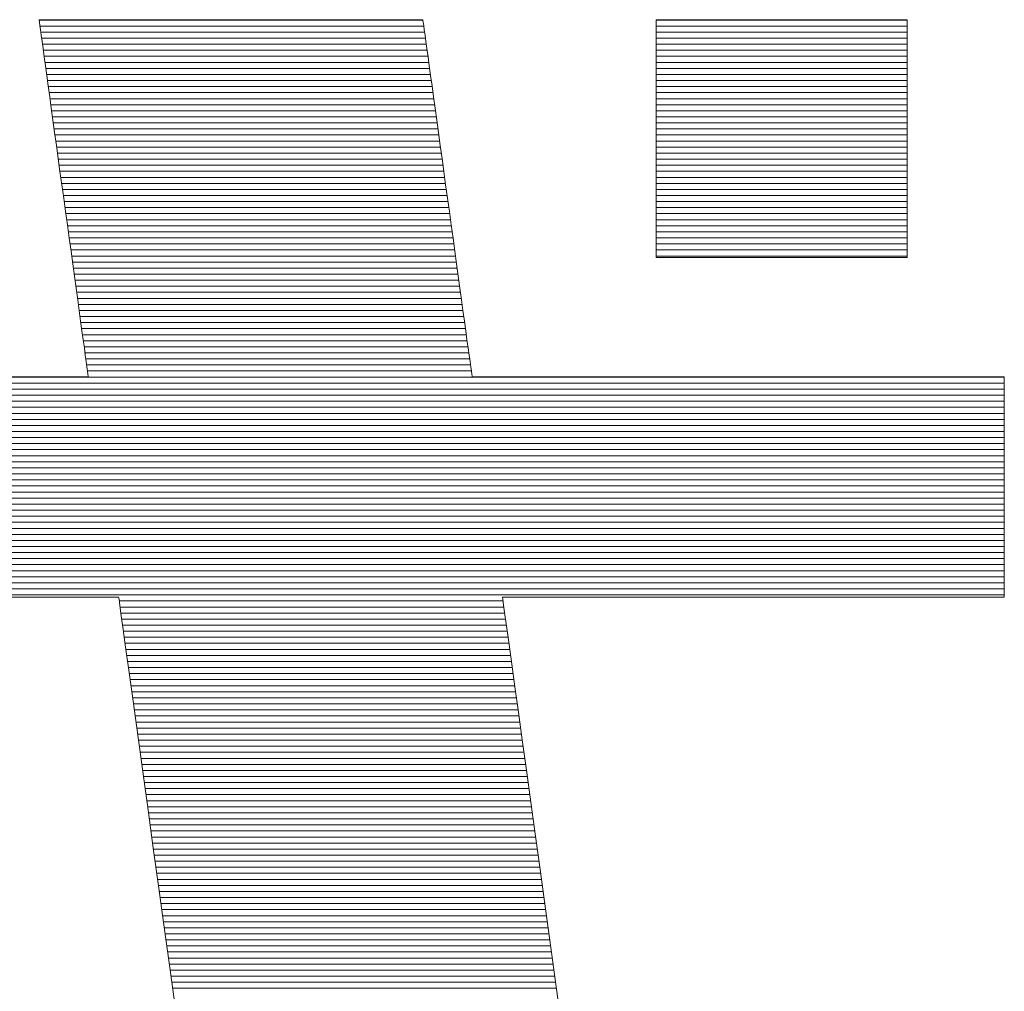
# Model space of a CAD drawing. Units: millimetres. Extents: x -1050 to 1050, y -742 to 743.
# Drawn here: x 41 to 52, y -658 to -647 of the extents above; entities that cross this region are included whole.
import ezdxf

# ---------------------------------------------------------------- set-up
doc = ezdxf.new("R2010")
doc.units = ezdxf.units.MM
doc.header["$LTSCALE"] = 5
doc.layers.add('7-図\u3000枠', color=7, linetype='Continuous')

msp = doc.modelspace()

# ---------------------------------------------------------------- linework, layer by layer
at = {"layer": '7-図\u3000枠', "color": 4, "linetype": 'Continuous', "lineweight": 5}
for p, q in [((41.526, -647.247), (41.518, -647.247)), ((41.518, -647.247), (41.519, -647.255)), ((41.526, -647.247), (41.518, -647.247)), ((41.518, -647.247), (41.519, -647.255)), ((45.837, -647.251), (41.518, -647.251)), ((45.837, -647.251), (41.518, -647.251)), ((41.519, -647.255), (41.522, -647.276)), ((41.519, -647.255), (41.522, -647.276)), ((41.549, -647.247), (41.526, -647.247)), ((41.549, -647.247), (41.526, -647.247)), ((41.587, -647.247), (41.549, -647.247)), ((41.587, -647.247), (41.549, -647.247)), ((41.639, -647.247), (41.587, -647.247)), ((41.639, -647.247), (41.587, -647.247)), ((41.703, -647.247), (41.639, -647.247)), ((41.703, -647.247), (41.639, -647.247)), ((41.78, -647.247), (41.703, -647.247)), ((41.78, -647.247), (41.703, -647.247)), ((41.868, -647.247), (41.78, -647.247)), ((41.868, -647.247), (41.78, -647.247)), ((41.967, -647.247), (41.868, -647.247)), ((41.967, -647.247), (41.868, -647.247)), ((42.075, -647.247), (41.967, -647.247)), ((42.075, -647.247), (41.967, -647.247)), ((42.192, -647.247), (42.075, -647.247)), ((42.192, -647.247), (42.075, -647.247)), ((42.318, -647.247), (42.192, -647.247)), ((42.318, -647.247), (42.192, -647.247)), ((42.45, -647.247), (42.318, -647.247)), ((42.45, -647.247), (42.318, -647.247)), ((42.59, -647.247), (42.45, -647.247)), ((42.59, -647.247), (42.45, -647.247)), ((42.734, -647.247), (42.59, -647.247)), ((42.734, -647.247), (42.59, -647.247)), ((42.884, -647.247), (42.734, -647.247)), ((42.884, -647.247), (42.734, -647.247)), ((43.038, -647.247), (42.884, -647.247)), ((43.038, -647.247), (42.884, -647.247)), ((43.195, -647.247), (43.038, -647.247)), ((43.195, -647.247), (43.038, -647.247)), ((43.354, -647.247), (43.195, -647.247)), ((43.354, -647.247), (43.195, -647.247)), ((43.515, -647.247), (43.354, -647.247)), ((43.515, -647.247), (43.354, -647.247)), ((43.677, -647.247), (43.515, -647.247)), ((43.677, -647.247), (43.515, -647.247)), ((43.839, -647.247), (43.677, -647.247)), ((43.839, -647.247), (43.677, -647.247)), ((44, -647.247), (43.839, -647.247)), ((44, -647.247), (43.839, -647.247)), ((44.159, -647.247), (44, -647.247)), ((44.159, -647.247), (44, -647.247)), ((44.316, -647.247), (44.159, -647.247)), ((44.316, -647.247), (44.159, -647.247)), ((44.47, -647.247), (44.316, -647.247)), ((44.47, -647.247), (44.316, -647.247)), ((44.619, -647.247), (44.47, -647.247)), ((44.619, -647.247), (44.47, -647.247)), ((44.764, -647.247), (44.619, -647.247)), ((44.764, -647.247), (44.619, -647.247)), ((44.903, -647.247), (44.764, -647.247)), ((44.903, -647.247), (44.764, -647.247)), ((45.036, -647.247), (44.903, -647.247)), ((45.036, -647.247), (44.903, -647.247)), ((45.161, -647.247), (45.036, -647.247)), ((45.161, -647.247), (45.036, -647.247)), ((45.279, -647.247), (45.161, -647.247)), ((45.279, -647.247), (45.161, -647.247)), ((45.387, -647.247), (45.279, -647.247)), ((45.387, -647.247), (45.279, -647.247)), ((45.486, -647.247), (45.387, -647.247)), ((45.486, -647.247), (45.387, -647.247)), ((45.574, -647.247), (45.486, -647.247)), ((45.574, -647.247), (45.486, -647.247)), ((45.651, -647.247), (45.574, -647.247)), ((45.651, -647.247), (45.574, -647.247)), ((45.715, -647.247), (45.651, -647.247)), ((45.715, -647.247), (45.651, -647.247)), ((45.767, -647.247), (45.715, -647.247)), ((45.767, -647.247), (45.715, -647.247)), ((45.805, -647.247), (45.767, -647.247)), ((45.805, -647.247), (45.767, -647.247)), ((45.828, -647.247), (45.805, -647.247)), ((45.828, -647.247), (45.805, -647.247)), ((45.836, -647.247), (45.828, -647.247)), ((45.836, -647.247), (45.828, -647.247)), ((45.837, -647.255), (45.836, -647.247)), ((45.837, -647.255), (45.836, -647.247)), ((45.84, -647.276), (45.837, -647.255)), ((45.84, -647.276), (45.837, -647.255)), ((48.46, -649.921), (48.46, -647.247)), ((48.46, -647.247), (51.286, -647.247)), ((51.286, -647.247), (48.46, -647.247)), ((48.46, -647.247), (48.46, -649.921)), ((51.286, -647.251), (48.46, -647.251)), ((51.286, -647.251), (48.46, -647.251)), ((51.286, -647.247), (51.286, -649.921)), ((51.286, -649.921), (51.286, -647.247)), ((41.522, -647.276), (41.527, -647.312)), ((41.522, -647.276), (41.527, -647.312)), ((41.527, -647.312), (41.533, -647.36)), ((41.527, -647.312), (41.533, -647.36)), ((45.846, -647.319), (41.528, -647.319)), ((41.533, -647.36), (41.541, -647.42)), ((41.533, -647.36), (41.541, -647.42)), ((45.845, -647.312), (45.84, -647.276)), ((45.845, -647.312), (45.84, -647.276)), ((45.852, -647.36), (45.845, -647.312)), ((45.852, -647.36), (45.845, -647.312)), ((45.86, -647.42), (45.852, -647.36)), ((45.86, -647.42), (45.852, -647.36)), ((51.286, -647.319), (48.46, -647.319)), ((45.855, -647.387), (41.537, -647.387)), ((41.541, -647.42), (41.551, -647.491)), ((41.541, -647.42), (41.551, -647.491)), ((45.865, -647.455), (41.546, -647.455)), ((45.87, -647.491), (45.86, -647.42)), ((45.87, -647.491), (45.86, -647.42)), ((51.286, -647.387), (48.46, -647.387)), ((51.286, -647.455), (48.46, -647.455)), ((41.551, -647.491), (41.563, -647.573)), ((41.551, -647.491), (41.563, -647.573)), ((45.874, -647.523), (41.556, -647.523)), ((41.563, -647.573), (41.575, -647.665)), ((41.563, -647.573), (41.575, -647.665)), ((45.884, -647.591), (41.565, -647.591)), ((45.881, -647.573), (45.87, -647.491)), ((45.881, -647.573), (45.87, -647.491)), ((45.894, -647.665), (45.881, -647.573)), ((45.894, -647.665), (45.881, -647.573)), ((51.286, -647.523), (48.46, -647.523)), ((51.286, -647.591), (48.46, -647.591)), ((45.893, -647.659), (41.575, -647.659)), ((41.575, -647.665), (41.589, -647.766)), ((41.575, -647.665), (41.589, -647.766)), ((45.908, -647.766), (45.894, -647.665)), ((45.908, -647.766), (45.894, -647.665)), ((51.286, -647.659), (48.46, -647.659)), ((45.902, -647.727), (41.584, -647.727)), ((41.589, -647.766), (41.604, -647.875)), ((41.589, -647.766), (41.604, -647.875)), ((45.912, -647.795), (41.593, -647.795)), ((45.923, -647.875), (45.908, -647.766)), ((45.923, -647.875), (45.908, -647.766)), ((51.286, -647.727), (48.46, -647.727)), ((51.286, -647.795), (48.46, -647.795)), ((45.921, -647.864), (41.603, -647.864)), ((41.604, -647.875), (41.62, -647.992)), ((41.604, -647.875), (41.62, -647.992)), ((45.939, -647.992), (45.923, -647.875)), ((45.939, -647.992), (45.923, -647.875)), ((51.286, -647.864), (48.46, -647.864)), ((45.93, -647.932), (41.612, -647.932)), ((41.62, -647.992), (41.637, -648.115)), ((41.62, -647.992), (41.637, -648.115)), ((45.94, -648), (41.621, -648)), ((45.956, -648.115), (45.939, -647.992)), ((45.956, -648.115), (45.939, -647.992)), ((51.286, -647.932), (48.46, -647.932)), ((51.286, -648), (48.46, -648)), ((45.949, -648.068), (41.631, -648.068)), ((41.637, -648.115), (41.655, -648.244)), ((41.637, -648.115), (41.655, -648.244)), ((45.959, -648.136), (41.64, -648.136)), ((45.974, -648.244), (45.956, -648.115)), ((45.974, -648.244), (45.956, -648.115)), ((51.286, -648.068), (48.46, -648.068)), ((51.286, -648.136), (48.46, -648.136)), ((45.968, -648.204), (41.65, -648.204)), ((41.655, -648.244), (41.674, -648.379)), ((41.655, -648.244), (41.674, -648.379)), ((45.992, -648.379), (45.974, -648.244)), ((45.992, -648.379), (45.974, -648.244)), ((51.286, -648.204), (48.46, -648.204)), ((45.977, -648.272), (41.659, -648.272)), ((45.987, -648.34), (41.668, -648.34)), ((51.286, -648.272), (48.46, -648.272)), ((51.286, -648.34), (48.46, -648.34)), ((41.674, -648.379), (41.693, -648.518)), ((41.674, -648.379), (41.693, -648.518)), ((45.996, -648.408), (41.678, -648.408)), ((46.006, -648.476), (41.687, -648.476)), ((46.011, -648.518), (45.992, -648.379)), ((46.011, -648.518), (45.992, -648.379)), ((51.286, -648.408), (48.46, -648.408)), ((51.286, -648.476), (48.46, -648.476)), ((41.693, -648.518), (41.713, -648.661)), ((41.693, -648.518), (41.713, -648.661)), ((46.015, -648.544), (41.697, -648.544)), ((46.031, -648.661), (46.011, -648.518)), ((46.031, -648.661), (46.011, -648.518)), ((51.286, -648.544), (48.46, -648.544)), ((46.024, -648.612), (41.706, -648.612)), ((41.713, -648.661), (41.733, -648.807)), ((41.713, -648.661), (41.733, -648.807)), ((46.034, -648.681), (41.715, -648.681)), ((46.051, -648.807), (46.031, -648.661)), ((46.051, -648.807), (46.031, -648.661)), ((51.286, -648.612), (48.46, -648.612)), ((51.286, -648.681), (48.46, -648.681)), ((46.043, -648.749), (41.725, -648.749)), ((41.733, -648.807), (41.753, -648.956)), ((41.733, -648.807), (41.753, -648.956)), ((46.072, -648.956), (46.051, -648.807)), ((46.072, -648.956), (46.051, -648.807)), ((51.286, -648.749), (48.46, -648.749)), ((46.052, -648.817), (41.734, -648.817)), ((46.062, -648.885), (41.743, -648.885)), ((51.286, -648.817), (48.46, -648.817)), ((51.286, -648.885), (48.46, -648.885)), ((46.071, -648.953), (41.753, -648.953)), ((41.753, -648.956), (41.774, -649.105)), ((41.753, -648.956), (41.774, -649.105)), ((46.081, -649.021), (41.762, -649.021)), ((46.092, -649.105), (46.072, -648.956)), ((46.092, -649.105), (46.072, -648.956)), ((51.286, -648.953), (48.46, -648.953)), ((51.286, -649.021), (48.46, -649.021)), ((46.09, -649.089), (41.772, -649.089)), ((41.774, -649.105), (41.795, -649.256)), ((41.774, -649.105), (41.795, -649.256)), ((46.113, -649.256), (46.092, -649.105)), ((46.113, -649.256), (46.092, -649.105)), ((51.286, -649.089), (48.46, -649.089)), ((46.099, -649.157), (41.781, -649.157)), ((46.109, -649.225), (41.79, -649.225)), ((41.795, -649.256), (41.815, -649.406)), ((41.795, -649.256), (41.815, -649.406)), ((46.134, -649.406), (46.113, -649.256)), ((46.134, -649.406), (46.113, -649.256)), ((51.286, -649.157), (48.46, -649.157)), ((51.286, -649.225), (48.46, -649.225)), ((46.118, -649.293), (41.8, -649.293)), ((46.128, -649.361), (41.809, -649.361)), ((51.286, -649.293), (48.46, -649.293)), ((51.286, -649.361), (48.46, -649.361)), ((41.815, -649.406), (41.836, -649.556)), ((41.815, -649.406), (41.836, -649.556)), ((46.137, -649.429), (41.819, -649.429)), ((46.154, -649.556), (46.134, -649.406)), ((46.154, -649.556), (46.134, -649.406)), ((51.286, -649.429), (48.46, -649.429)), ((46.146, -649.497), (41.828, -649.497)), ((41.836, -649.556), (41.856, -649.704)), ((41.836, -649.556), (41.856, -649.704)), ((46.156, -649.566), (41.837, -649.566)), ((46.175, -649.704), (46.154, -649.556)), ((46.175, -649.704), (46.154, -649.556)), ((51.286, -649.497), (48.46, -649.497)), ((51.286, -649.566), (48.46, -649.566)), ((46.165, -649.634), (41.847, -649.634)), ((51.286, -649.634), (48.46, -649.634)), ((46.174, -649.702), (41.856, -649.702)), ((41.856, -649.704), (41.877, -649.85)), ((41.856, -649.704), (41.877, -649.85)), ((46.184, -649.77), (41.865, -649.77)), ((46.195, -649.85), (46.175, -649.704)), ((46.195, -649.85), (46.175, -649.704)), ((51.286, -649.702), (48.46, -649.702)), ((51.286, -649.77), (48.46, -649.77)), ((46.193, -649.838), (41.875, -649.838)), ((41.877, -649.85), (41.896, -649.993)), ((41.877, -649.85), (41.896, -649.993)), ((46.203, -649.906), (41.884, -649.906)), ((46.215, -649.993), (46.195, -649.85)), ((46.215, -649.993), (46.195, -649.85)), ((51.286, -649.838), (48.46, -649.838)), ((51.286, -649.906), (48.46, -649.906)), ((51.286, -649.921), (48.46, -649.921)), ((48.46, -649.921), (51.286, -649.921)), ((46.212, -649.974), (41.894, -649.974)), ((41.896, -649.993), (41.915, -650.133)), ((41.896, -649.993), (41.915, -650.133)), ((46.234, -650.133), (46.215, -649.993)), ((46.234, -650.133), (46.215, -649.993)), ((46.221, -650.042), (41.903, -650.042)), ((46.231, -650.11), (41.912, -650.11)), ((41.915, -650.133), (41.934, -650.267)), ((41.915, -650.133), (41.934, -650.267)), ((46.252, -650.267), (46.234, -650.133)), ((46.252, -650.267), (46.234, -650.133)), ((46.24, -650.178), (41.922, -650.178)), ((46.25, -650.246), (41.931, -650.246)), ((41.934, -650.267), (41.952, -650.397)), ((41.934, -650.267), (41.952, -650.397)), ((46.259, -650.314), (41.941, -650.314)), ((46.27, -650.397), (46.252, -650.267)), ((46.27, -650.397), (46.252, -650.267)), ((46.268, -650.382), (41.95, -650.382)), ((41.952, -650.397), (41.969, -650.52)), ((41.952, -650.397), (41.969, -650.52)), ((46.278, -650.451), (41.959, -650.451)), ((46.287, -650.52), (46.27, -650.397)), ((46.287, -650.52), (46.27, -650.397)), ((46.287, -650.519), (41.969, -650.519)), ((41.969, -650.52), (41.985, -650.637)), ((41.969, -650.52), (41.985, -650.637)), ((46.303, -650.637), (46.287, -650.52)), ((46.303, -650.637), (46.287, -650.52)), ((46.297, -650.587), (41.978, -650.587)), ((41.985, -650.637), (42, -650.746)), ((41.985, -650.637), (42, -650.746)), ((46.306, -650.655), (41.987, -650.655)), ((46.318, -650.746), (46.303, -650.637)), ((46.318, -650.746), (46.303, -650.637)), ((46.315, -650.723), (41.997, -650.723)), ((42, -650.746), (42.014, -650.847)), ((42, -650.746), (42.014, -650.847)), ((46.325, -650.791), (42.006, -650.791)), ((46.332, -650.847), (46.318, -650.746)), ((46.332, -650.847), (46.318, -650.746)), ((42.014, -650.847), (42.027, -650.938)), ((42.014, -650.847), (42.027, -650.938)), ((46.334, -650.859), (42.016, -650.859)), ((46.345, -650.938), (46.332, -650.847)), ((46.345, -650.938), (46.332, -650.847)), ((46.343, -650.927), (42.025, -650.927)), ((42.027, -650.938), (42.038, -651.02)), ((42.027, -650.938), (42.038, -651.02)), ((46.353, -650.995), (42.034, -650.995)), ((42.038, -651.02), (42.048, -651.092)), ((42.038, -651.02), (42.048, -651.092)), ((46.356, -651.02), (46.345, -650.938)), ((46.356, -651.02), (46.345, -650.938)), ((46.366, -651.092), (46.356, -651.02)), ((46.366, -651.092), (46.356, -651.02)), ((46.362, -651.063), (42.044, -651.063)), ((42.048, -651.092), (42.056, -651.152)), ((42.048, -651.092), (42.056, -651.152)), ((46.372, -651.131), (42.053, -651.131)), ((46.374, -651.152), (46.366, -651.092)), ((46.374, -651.152), (46.366, -651.092)), ((42.056, -651.152), (42.063, -651.2)), ((42.056, -651.152), (42.063, -651.2)), ((46.381, -651.199), (42.063, -651.199)), ((42.063, -651.2), (42.068, -651.235)), ((42.063, -651.2), (42.068, -651.235)), ((42.068, -651.235), (42.071, -651.257)), ((42.068, -651.235), (42.071, -651.257)), ((46.381, -651.2), (46.374, -651.152)), ((46.381, -651.2), (46.374, -651.152)), ((46.386, -651.235), (46.381, -651.2)), ((46.386, -651.235), (46.381, -651.2)), ((46.389, -651.257), (46.386, -651.235)), ((46.389, -651.257), (46.386, -651.235)), ((52.377, -651.268), (26.407, -651.268)), ((52.377, -651.336), (26.407, -651.336)), ((41.398, -651.264), (41.12, -651.264)), ((41.398, -651.264), (41.12, -651.264)), ((41.633, -651.264), (41.398, -651.264)), ((41.633, -651.264), (41.398, -651.264)), ((41.82, -651.264), (41.633, -651.264)), ((41.82, -651.264), (41.633, -651.264)), ((41.958, -651.264), (41.82, -651.264)), ((41.958, -651.264), (41.82, -651.264)), ((42.043, -651.264), (41.958, -651.264)), ((42.043, -651.264), (41.958, -651.264)), ((42.072, -651.264), (42.043, -651.264)), ((42.072, -651.264), (42.043, -651.264)), ((42.071, -651.257), (42.072, -651.264)), ((42.071, -651.257), (42.072, -651.264)), ((46.39, -651.264), (46.389, -651.257)), ((46.39, -651.264), (46.389, -651.257)), ((46.401, -651.264), (46.39, -651.264)), ((46.401, -651.264), (46.39, -651.264)), ((46.433, -651.264), (46.401, -651.264)), ((46.433, -651.264), (46.401, -651.264)), ((46.486, -651.264), (46.433, -651.264)), ((46.486, -651.264), (46.433, -651.264)), ((46.558, -651.264), (46.486, -651.264)), ((46.558, -651.264), (46.486, -651.264)), ((46.647, -651.264), (46.558, -651.264)), ((46.647, -651.264), (46.558, -651.264)), ((46.754, -651.264), (46.647, -651.264)), ((46.754, -651.264), (46.647, -651.264)), ((46.876, -651.264), (46.754, -651.264)), ((46.876, -651.264), (46.754, -651.264)), ((47.013, -651.264), (46.876, -651.264)), ((47.013, -651.264), (46.876, -651.264)), ((47.163, -651.264), (47.013, -651.264)), ((47.163, -651.264), (47.013, -651.264)), ((47.325, -651.264), (47.163, -651.264)), ((47.325, -651.264), (47.163, -651.264)), ((47.499, -651.264), (47.325, -651.264)), ((47.499, -651.264), (47.325, -651.264)), ((47.683, -651.264), (47.499, -651.264)), ((47.683, -651.264), (47.499, -651.264)), ((47.876, -651.264), (47.683, -651.264)), ((47.876, -651.264), (47.683, -651.264)), ((48.077, -651.264), (47.876, -651.264)), ((48.077, -651.264), (47.876, -651.264)), ((48.284, -651.264), (48.077, -651.264)), ((48.284, -651.264), (48.077, -651.264)), ((48.497, -651.264), (48.284, -651.264)), ((48.497, -651.264), (48.284, -651.264)), ((48.715, -651.264), (48.497, -651.264)), ((48.715, -651.264), (48.497, -651.264)), ((48.936, -651.264), (48.715, -651.264)), ((48.936, -651.264), (48.715, -651.264)), ((49.159, -651.264), (48.936, -651.264)), ((49.159, -651.264), (48.936, -651.264)), ((49.384, -651.264), (49.159, -651.264)), ((49.384, -651.264), (49.159, -651.264)), ((49.608, -651.264), (49.384, -651.264)), ((49.608, -651.264), (49.384, -651.264)), ((49.831, -651.264), (49.608, -651.264)), ((49.831, -651.264), (49.608, -651.264)), ((50.052, -651.264), (49.831, -651.264)), ((50.052, -651.264), (49.831, -651.264)), ((50.27, -651.264), (50.052, -651.264)), ((50.27, -651.264), (50.052, -651.264)), ((50.483, -651.264), (50.27, -651.264)), ((50.483, -651.264), (50.27, -651.264)), ((50.69, -651.264), (50.483, -651.264)), ((50.69, -651.264), (50.483, -651.264)), ((50.891, -651.264), (50.69, -651.264)), ((50.891, -651.264), (50.69, -651.264)), ((51.084, -651.264), (50.891, -651.264)), ((51.084, -651.264), (50.891, -651.264)), ((51.268, -651.264), (51.084, -651.264)), ((51.268, -651.264), (51.084, -651.264)), ((51.442, -651.264), (51.268, -651.264)), ((51.442, -651.264), (51.268, -651.264)), ((51.604, -651.264), (51.442, -651.264)), ((51.604, -651.264), (51.442, -651.264)), ((51.755, -651.264), (51.604, -651.264)), ((51.755, -651.264), (51.604, -651.264)), ((51.891, -651.264), (51.755, -651.264)), ((51.891, -651.264), (51.755, -651.264)), ((52.014, -651.264), (51.891, -651.264)), ((52.014, -651.264), (51.891, -651.264)), ((52.12, -651.264), (52.014, -651.264)), ((52.12, -651.264), (52.014, -651.264)), ((52.21, -651.264), (52.12, -651.264)), ((52.21, -651.264), (52.12, -651.264)), ((52.281, -651.264), (52.21, -651.264)), ((52.281, -651.264), (52.21, -651.264)), ((52.334, -651.264), (52.281, -651.264)), ((52.334, -651.264), (52.281, -651.264)), ((52.366, -651.264), (52.334, -651.264)), ((52.366, -651.264), (52.334, -651.264)), ((52.377, -651.264), (52.366, -651.264)), ((52.377, -651.264), (52.366, -651.264)), ((52.377, -651.269), (52.377, -651.264)), ((52.377, -651.269), (52.377, -651.264)), ((52.377, -651.282), (52.377, -651.269)), ((52.377, -651.282), (52.377, -651.269)), ((52.377, -651.304), (52.377, -651.282)), ((52.377, -651.304), (52.377, -651.282)), ((52.377, -651.334), (52.377, -651.304)), ((52.377, -651.334), (52.377, -651.304)), ((52.377, -651.371), (52.377, -651.334)), ((52.377, -651.371), (52.377, -651.334)), ((52.377, -651.404), (26.407, -651.404)), ((52.377, -651.472), (26.407, -651.472)), ((52.377, -651.415), (52.377, -651.371)), ((52.377, -651.415), (52.377, -651.371)), ((52.377, -651.466), (52.377, -651.415)), ((52.377, -651.466), (52.377, -651.415)), ((52.377, -651.522), (52.377, -651.466)), ((52.377, -651.522), (52.377, -651.466)), ((52.377, -651.54), (26.407, -651.54)), ((52.377, -651.584), (52.377, -651.522)), ((52.377, -651.584), (52.377, -651.522)), ((52.377, -651.608), (26.407, -651.608)), ((52.377, -651.676), (26.407, -651.676)), ((52.377, -651.652), (52.377, -651.584)), ((52.377, -651.652), (52.377, -651.584)), ((52.377, -651.724), (52.377, -651.652)), ((52.377, -651.724), (52.377, -651.652)), ((52.377, -651.744), (26.407, -651.744)), ((52.377, -651.8), (52.377, -651.724)), ((52.377, -651.8), (52.377, -651.724)), ((52.377, -651.88), (52.377, -651.8)), ((52.377, -651.88), (52.377, -651.8)), ((52.377, -651.812), (26.407, -651.812)), ((52.377, -651.88), (26.407, -651.88)), ((52.377, -651.963), (52.377, -651.88)), ((52.377, -651.963), (52.377, -651.88)), ((52.377, -651.948), (26.407, -651.948)), ((52.377, -652.016), (26.407, -652.016)), ((52.377, -652.049), (52.377, -651.963)), ((52.377, -652.049), (52.377, -651.963)), ((52.377, -652.084), (26.407, -652.084)), ((52.377, -652.137), (52.377, -652.049)), ((52.377, -652.137), (52.377, -652.049)), ((52.377, -652.227), (52.377, -652.137)), ((52.377, -652.227), (52.377, -652.137)), ((52.377, -652.153), (26.407, -652.153)), ((52.377, -652.221), (26.407, -652.221)), ((52.377, -652.318), (52.377, -652.227)), ((52.377, -652.318), (52.377, -652.227)), ((52.377, -652.289), (26.407, -652.289)), ((52.377, -652.357), (26.407, -652.357)), ((52.377, -652.411), (52.377, -652.318)), ((52.377, -652.411), (52.377, -652.318)), ((52.377, -652.425), (26.407, -652.425)), ((52.377, -652.504), (52.377, -652.411)), ((52.377, -652.504), (52.377, -652.411)), ((52.377, -652.493), (26.407, -652.493)), ((52.377, -652.561), (26.407, -652.561)), ((52.377, -652.596), (52.377, -652.504)), ((52.377, -652.596), (52.377, -652.504)), ((52.377, -652.629), (26.407, -652.629)), ((52.377, -652.689), (52.377, -652.596)), ((52.377, -652.689), (52.377, -652.596)), ((52.377, -652.78), (52.377, -652.689)), ((52.377, -652.78), (52.377, -652.689)), ((52.377, -652.697), (26.407, -652.697)), ((52.377, -652.765), (26.407, -652.765)), ((52.377, -652.87), (52.377, -652.78)), ((52.377, -652.87), (52.377, -652.78)), ((52.377, -652.833), (26.407, -652.833)), ((52.377, -652.901), (26.407, -652.901)), ((52.377, -652.959), (52.377, -652.87)), ((52.377, -652.959), (52.377, -652.87)), ((52.377, -652.97), (26.407, -652.97)), ((52.377, -653.044), (52.377, -652.959)), ((52.377, -653.044), (52.377, -652.959)), ((52.377, -653.038), (26.407, -653.038)), ((52.377, -653.106), (26.407, -653.106)), ((52.377, -653.128), (52.377, -653.044)), ((52.377, -653.128), (52.377, -653.044)), ((52.377, -653.207), (52.377, -653.128)), ((52.377, -653.207), (52.377, -653.128)), ((52.377, -653.174), (26.407, -653.174)), ((52.377, -653.242), (26.407, -653.242)), ((52.377, -653.283), (52.377, -653.207)), ((52.377, -653.283), (52.377, -653.207)), ((52.377, -653.31), (26.407, -653.31)), ((52.377, -653.355), (52.377, -653.283)), ((52.377, -653.355), (52.377, -653.283)), ((52.377, -653.378), (26.407, -653.378)), ((52.377, -653.446), (26.407, -653.446)), ((52.377, -653.423), (52.377, -653.355)), ((52.377, -653.423), (52.377, -653.355)), ((52.377, -653.485), (52.377, -653.423)), ((52.377, -653.485), (52.377, -653.423)), ((52.377, -653.514), (26.407, -653.514)), ((52.377, -653.542), (52.377, -653.485)), ((52.377, -653.542), (52.377, -653.485)), ((52.377, -653.592), (52.377, -653.542)), ((52.377, -653.592), (52.377, -653.542)), ((52.377, -653.582), (26.407, -653.582)), ((52.377, -653.65), (26.407, -653.65)), ((52.377, -653.636), (52.377, -653.592)), ((52.377, -653.636), (52.377, -653.592)), ((52.377, -653.673), (52.377, -653.636)), ((52.377, -653.673), (52.377, -653.636)), ((52.377, -653.703), (52.377, -653.673)), ((52.377, -653.703), (52.377, -653.673)), ((52.377, -653.718), (26.407, -653.718)), ((41.114, -653.743), (41.441, -653.743)), ((41.114, -653.743), (41.441, -653.743)), ((41.441, -653.743), (41.725, -653.743)), ((41.441, -653.743), (41.725, -653.743)), ((41.725, -653.743), (41.965, -653.743)), ((41.725, -653.743), (41.965, -653.743)), ((41.965, -653.743), (42.157, -653.743)), ((41.965, -653.743), (42.157, -653.743)), ((42.157, -653.743), (42.297, -653.743)), ((42.157, -653.743), (42.297, -653.743)), ((42.297, -653.743), (42.384, -653.743)), ((42.297, -653.743), (42.384, -653.743)), ((42.384, -653.743), (42.413, -653.743)), ((42.384, -653.743), (42.413, -653.743)), ((42.413, -653.743), (42.417, -653.767)), ((42.413, -653.743), (42.417, -653.767)), ((42.417, -653.767), (42.426, -653.838)), ((42.417, -653.767), (42.426, -653.838)), ((46.738, -653.786), (42.419, -653.786)), ((46.735, -653.766), (46.732, -653.743)), ((46.732, -653.743), (46.742, -653.743)), ((46.735, -653.766), (46.732, -653.743)), ((46.732, -653.743), (46.742, -653.743)), ((46.744, -653.833), (46.735, -653.766)), ((46.744, -653.833), (46.735, -653.766)), ((46.742, -653.743), (46.773, -653.743)), ((46.742, -653.743), (46.773, -653.743)), ((46.773, -653.743), (46.822, -653.743)), ((46.773, -653.743), (46.822, -653.743)), ((46.822, -653.743), (46.89, -653.743)), ((46.822, -653.743), (46.89, -653.743)), ((46.89, -653.743), (46.974, -653.743)), ((46.89, -653.743), (46.974, -653.743)), ((46.974, -653.743), (47.075, -653.743)), ((46.974, -653.743), (47.075, -653.743)), ((47.075, -653.743), (47.19, -653.743)), ((47.075, -653.743), (47.19, -653.743)), ((47.19, -653.743), (47.319, -653.743)), ((47.19, -653.743), (47.319, -653.743)), ((47.319, -653.743), (47.46, -653.743)), ((47.319, -653.743), (47.46, -653.743)), ((47.46, -653.743), (47.614, -653.743)), ((47.46, -653.743), (47.614, -653.743)), ((47.614, -653.743), (47.778, -653.743)), ((47.614, -653.743), (47.778, -653.743)), ((47.778, -653.743), (47.951, -653.743)), ((47.778, -653.743), (47.951, -653.743)), ((47.951, -653.743), (48.133, -653.743)), ((47.951, -653.743), (48.133, -653.743)), ((48.133, -653.743), (48.322, -653.743)), ((48.133, -653.743), (48.322, -653.743)), ((48.322, -653.743), (48.518, -653.743)), ((48.322, -653.743), (48.518, -653.743)), ((48.518, -653.743), (48.719, -653.743)), ((48.518, -653.743), (48.719, -653.743)), ((48.719, -653.743), (48.924, -653.743)), ((48.719, -653.743), (48.924, -653.743)), ((48.924, -653.743), (49.132, -653.743)), ((48.924, -653.743), (49.132, -653.743)), ((49.132, -653.743), (49.343, -653.743)), ((49.132, -653.743), (49.343, -653.743)), ((49.343, -653.743), (49.554, -653.743)), ((49.343, -653.743), (49.554, -653.743)), ((49.554, -653.743), (49.766, -653.743)), ((49.554, -653.743), (49.766, -653.743)), ((49.766, -653.743), (49.976, -653.743)), ((49.766, -653.743), (49.976, -653.743)), ((49.976, -653.743), (50.185, -653.743)), ((49.976, -653.743), (50.185, -653.743)), ((50.185, -653.743), (50.39, -653.743)), ((50.185, -653.743), (50.39, -653.743)), ((50.39, -653.743), (50.591, -653.743)), ((50.39, -653.743), (50.591, -653.743)), ((50.591, -653.743), (50.787, -653.743)), ((50.591, -653.743), (50.787, -653.743)), ((50.787, -653.743), (50.976, -653.743)), ((50.787, -653.743), (50.976, -653.743)), ((50.976, -653.743), (51.158, -653.743)), ((50.976, -653.743), (51.158, -653.743)), ((51.158, -653.743), (51.331, -653.743)), ((51.158, -653.743), (51.331, -653.743)), ((51.331, -653.743), (51.495, -653.743)), ((51.331, -653.743), (51.495, -653.743)), ((51.495, -653.743), (51.648, -653.743)), ((51.495, -653.743), (51.648, -653.743)), ((51.648, -653.743), (51.79, -653.743)), ((51.648, -653.743), (51.79, -653.743)), ((51.79, -653.743), (51.919, -653.743)), ((51.79, -653.743), (51.919, -653.743)), ((51.919, -653.743), (52.034, -653.743)), ((51.919, -653.743), (52.034, -653.743)), ((52.034, -653.743), (52.135, -653.743)), ((52.034, -653.743), (52.135, -653.743)), ((52.135, -653.743), (52.219, -653.743)), ((52.135, -653.743), (52.219, -653.743)), ((52.219, -653.743), (52.287, -653.743)), ((52.219, -653.743), (52.287, -653.743)), ((52.287, -653.743), (52.336, -653.743)), ((52.287, -653.743), (52.336, -653.743)), ((52.336, -653.743), (52.367, -653.743)), ((52.336, -653.743), (52.367, -653.743)), ((52.367, -653.743), (52.377, -653.743)), ((52.367, -653.743), (52.377, -653.743)), ((52.377, -653.725), (52.377, -653.703)), ((52.377, -653.725), (52.377, -653.703)), ((52.377, -653.738), (52.377, -653.725)), ((52.377, -653.738), (52.377, -653.725)), ((52.377, -653.743), (52.377, -653.738)), ((52.377, -653.743), (52.377, -653.738)), ((42.426, -653.838), (42.442, -653.952)), ((42.426, -653.838), (42.442, -653.952)), ((46.747, -653.855), (42.429, -653.855)), ((46.759, -653.942), (46.744, -653.833)), ((46.759, -653.942), (46.744, -653.833)), ((46.756, -653.923), (42.438, -653.923)), ((42.442, -653.952), (42.464, -654.109)), ((42.442, -653.952), (42.464, -654.109)), ((46.766, -653.991), (42.447, -653.991)), ((46.78, -654.091), (46.759, -653.942)), ((46.78, -654.091), (46.759, -653.942)), ((46.775, -654.059), (42.457, -654.059)), ((42.464, -654.109), (42.491, -654.305)), ((42.464, -654.109), (42.491, -654.305)), ((46.785, -654.127), (42.466, -654.127)), ((46.805, -654.278), (46.78, -654.091)), ((46.805, -654.278), (46.78, -654.091)), ((46.794, -654.195), (42.476, -654.195)), ((46.803, -654.263), (42.485, -654.263)), ((42.491, -654.305), (42.523, -654.538)), ((42.491, -654.305), (42.523, -654.538)), ((46.813, -654.331), (42.494, -654.331)), ((46.836, -654.499), (46.805, -654.278)), ((46.836, -654.499), (46.805, -654.278)), ((46.822, -654.399), (42.504, -654.399)), ((46.832, -654.467), (42.513, -654.467)), ((46.841, -654.535), (42.523, -654.535)), ((42.523, -654.538), (42.56, -654.805)), ((42.523, -654.538), (42.56, -654.805)), ((46.871, -654.753), (46.836, -654.499)), ((46.871, -654.753), (46.836, -654.499)), ((46.85, -654.603), (42.532, -654.603)), ((46.86, -654.671), (42.541, -654.671)), ((46.869, -654.74), (42.551, -654.74)), ((46.91, -655.038), (46.871, -654.753)), ((46.91, -655.038), (46.871, -654.753)), ((42.56, -654.805), (42.601, -655.104)), ((42.56, -654.805), (42.601, -655.104)), ((46.878, -654.808), (42.56, -654.808)), ((46.888, -654.876), (42.569, -654.876)), ((46.897, -654.944), (42.579, -654.944)), ((46.907, -655.012), (42.588, -655.012)), ((46.916, -655.08), (42.598, -655.08)), ((42.601, -655.104), (42.646, -655.432)), ((42.601, -655.104), (42.646, -655.432)), ((46.953, -655.35), (46.91, -655.038)), ((46.953, -655.35), (46.91, -655.038)), ((46.925, -655.148), (42.607, -655.148)), ((46.935, -655.216), (42.616, -655.216)), ((46.944, -655.284), (42.626, -655.284)), ((46.954, -655.352), (42.635, -655.352)), ((46.963, -655.42), (42.645, -655.42)), ((42.646, -655.432), (42.695, -655.787)), ((42.646, -655.432), (42.695, -655.787)), ((47, -655.688), (46.953, -655.35)), ((47, -655.688), (46.953, -655.35)), ((46.972, -655.488), (42.654, -655.488)), ((46.982, -655.557), (42.663, -655.557)), ((46.991, -655.625), (42.673, -655.625)), ((47, -655.693), (42.682, -655.693)), ((47.01, -655.761), (42.691, -655.761)), ((42.695, -655.787), (42.748, -656.167)), ((42.695, -655.787), (42.748, -656.167)), ((47.05, -656.05), (47, -655.688)), ((47.05, -656.05), (47, -655.688)), ((47.019, -655.829), (42.701, -655.829)), ((47.029, -655.897), (42.71, -655.897)), ((47.038, -655.965), (42.72, -655.965)), ((47.047, -656.033), (42.729, -656.033)), ((47.057, -656.101), (42.738, -656.101)), ((47.102, -656.432), (47.05, -656.05)), ((47.102, -656.432), (47.05, -656.05)), ((42.748, -656.167), (42.803, -656.569)), ((42.748, -656.167), (42.803, -656.569)), ((47.066, -656.169), (42.748, -656.169)), ((47.076, -656.237), (42.757, -656.237)), ((47.085, -656.305), (42.767, -656.305)), ((47.094, -656.373), (42.776, -656.373)), ((47.104, -656.442), (42.785, -656.442)), ((47.158, -656.834), (47.102, -656.432)), ((47.158, -656.834), (47.102, -656.432)), ((47.113, -656.51), (42.795, -656.51)), ((42.803, -656.569), (42.861, -656.991)), ((42.803, -656.569), (42.861, -656.991)), ((47.123, -656.578), (42.804, -656.578)), ((47.132, -656.646), (42.813, -656.646)), ((47.141, -656.714), (42.823, -656.714)), ((47.151, -656.782), (42.832, -656.782)), ((47.16, -656.85), (42.842, -656.85)), ((47.215, -657.251), (47.158, -656.834)), ((47.215, -657.251), (47.158, -656.834)), ((47.169, -656.918), (42.851, -656.918)), ((47.179, -656.986), (42.86, -656.986)), ((42.861, -656.991), (42.922, -657.43)), ((42.861, -656.991), (42.922, -657.43)), ((47.188, -657.054), (42.87, -657.054)), ((47.198, -657.122), (42.879, -657.122)), ((47.207, -657.19), (42.889, -657.19)), ((47.216, -657.259), (42.898, -657.259)), ((47.226, -657.327), (42.907, -657.327)), ((47.275, -657.683), (47.215, -657.251)), ((47.275, -657.683), (47.215, -657.251)), ((47.235, -657.395), (42.917, -657.395)), ((42.922, -657.43), (42.984, -657.883)), ((42.922, -657.43), (42.984, -657.883)), ((47.245, -657.463), (42.926, -657.463)), ((47.254, -657.531), (42.935, -657.531)), ((47.263, -657.599), (42.945, -657.599)), ((47.273, -657.667), (42.954, -657.667)), ((47.282, -657.735), (42.964, -657.735)), ((47.336, -658.126), (47.275, -657.683)), ((47.336, -658.126), (47.275, -657.683)), ((47.291, -657.803), (42.973, -657.803)), ((47.301, -657.871), (42.982, -657.871)), ((42.984, -657.883), (43.048, -658.349)), ((42.984, -657.883), (43.048, -658.349)), ((47.31, -657.939), (42.992, -657.939)), ((47.32, -658.007), (43.001, -658.007)), ((47.329, -658.075), (43.011, -658.075)), ((47.338, -658.144), (43.02, -658.144)), ((47.398, -658.579), (47.336, -658.126)), ((47.398, -658.579), (47.336, -658.126))]:
    msp.add_line(p, q, dxfattribs=at)

doc.saveas('drawing.dxf')
